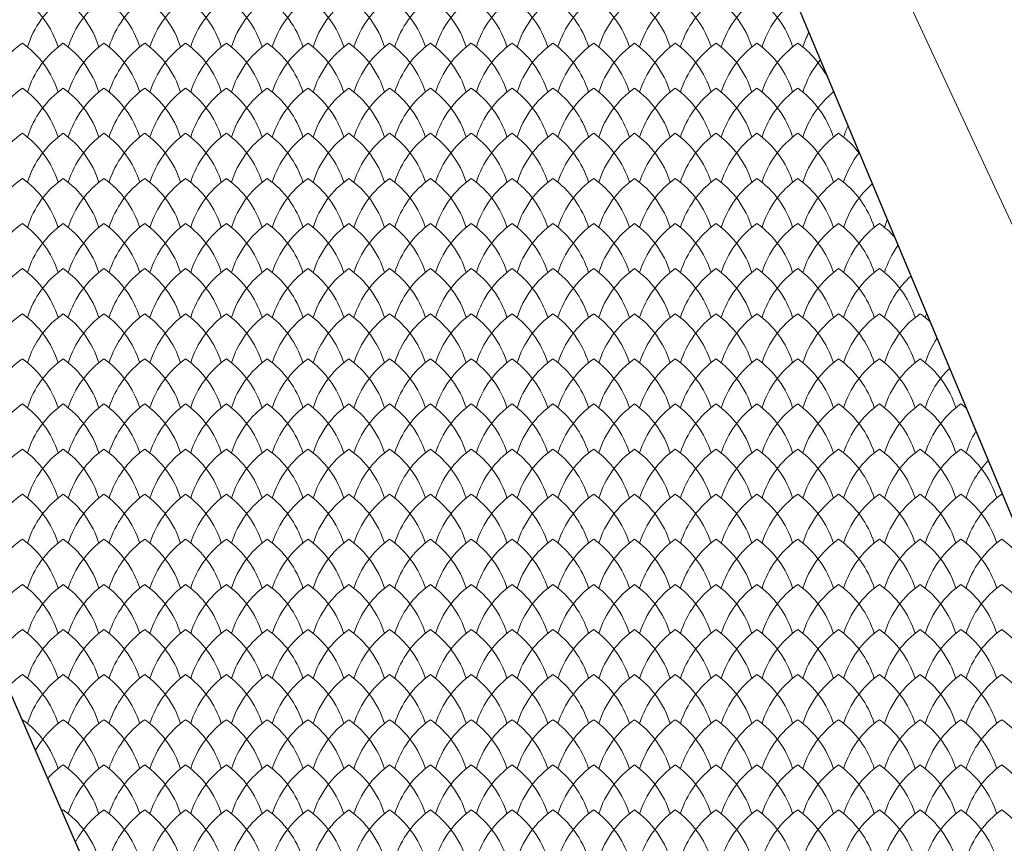
# Model space of a CAD drawing. Units: millimetres. Extents: x 24590 to 69590, y 11057 to 47729.
# Drawn here: x 37891 to 38373, y 23634 to 24037 of the extents above; entities that cross this region are included whole.
import ezdxf

# ---------------------------------------------------------------- set-up
doc = ezdxf.new("R2010")
doc.units = ezdxf.units.MM
doc.header["$MEASUREMENT"] = 0
for name, color, linetype, lineweight in [('Nowe_299-Wymiary Opisy_Nr_pióra__85', 151, 'Continuous', 13), ('Nowe_810-Ogólne_Nr_pióra__2', 251, 'Continuous', 13), ('Nowe_810-Ogólne_Nr_pióra__21', 7, 'Continuous', 25)]:
    doc.layers.add(name, color=color, linetype=linetype, lineweight=lineweight)

# ---------------------------------------------------------------- blocks, each defined once
blk = doc.blocks.new('*X168')
at = {"layer": 'Nowe_810-Ogólne_Nr_pióra__2', "linetype": 'Continuous', "ltscale": 0.1}
for centre, start, end in [((330.9546, 124.6348), 125.20685, 162.59658), ((329.8861, 124.6348), 17.40342, 54.79315), ((331.3546, 124.6348), 125.20685, 162.59658), ((330.2861, 124.6348), 17.40342, 54.79315), ((331.7546, 124.6348), 125.20685, 162.59658), ((330.6861, 124.6348), 17.40342, 54.79315), ((332.1546, 124.6348), 125.20685, 162.59658), ((331.0861, 124.6348), 17.40342, 54.79315), ((332.5546, 124.6348), 125.20685, 162.59658), ((331.4861, 124.6348), 17.40342, 54.79315), ((332.9546, 124.6348), 125.20685, 162.59658), ((331.8861, 124.6348), 17.40342, 54.79315), ((333.3546, 124.6348), 125.20685, 162.59658), ((332.2861, 124.6348), 17.40342, 54.79315), ((333.7546, 124.6348), 125.20685, 162.59658), ((332.6861, 124.6348), 17.40342, 54.79315), ((334.1546, 124.6348), 125.20685, 162.59658), ((333.0861, 124.6348), 17.40342, 54.79315), ((334.5546, 124.6348), 125.20685, 162.59658), ((333.4861, 124.6348), 17.40342, 54.79315), ((334.9546, 124.6348), 125.20685, 162.59658), ((333.8861, 124.6348), 17.40342, 54.79315), ((335.3546, 124.6348), 125.20685, 162.59658), ((334.2861, 124.6348), 17.40342, 54.79315), ((335.7546, 124.6348), 125.20685, 162.59658), ((334.6861, 124.6348), 17.40342, 54.79315), ((336.1546, 124.6348), 125.20685, 162.59658), ((335.0861, 124.6348), 17.40342, 54.79315), ((336.5546, 124.6348), 125.20685, 162.59658), ((335.4861, 124.6348), 17.40342, 54.79315), ((336.9546, 124.6348), 125.20685, 162.59658), ((335.8861, 124.6348), 17.40342, 54.79315), ((337.3546, 124.6348), 125.20685, 162.59658), ((336.2861, 124.6348), 17.40342, 54.79315), ((337.7546, 124.6348), 125.20685, 162.59658), ((336.6861, 124.6348), 17.40342, 54.79315), ((338.1546, 124.6348), 125.20685, 162.59658), ((337.0861, 124.6348), 17.40342, 54.79315), ((338.5546, 124.6348), 127.1844, 162.59658), ((338.9546, 124.6348), 153.09692, 162.59658), ((330.9546, 124.1928), 125.20685, 162.59658), ((329.8861, 124.1928), 17.40342, 54.79315), ((331.3546, 124.1928), 125.20685, 162.59658), ((330.2861, 124.1928), 17.40342, 54.79315), ((331.7546, 124.1928), 125.20685, 162.59658), ((330.6861, 124.1928), 17.40342, 54.79315), ((332.1546, 124.1928), 125.20685, 162.59658), ((331.0861, 124.1928), 17.40342, 54.79315), ((332.5546, 124.1928), 125.20685, 162.59658), ((331.4861, 124.1928), 17.40342, 54.79315), ((332.9546, 124.1928), 125.20685, 162.59658), ((331.8861, 124.1928), 17.40342, 54.79315), ((333.3546, 124.1928), 125.20685, 162.59658), ((332.2861, 124.1928), 17.40342, 54.79315), ((333.7546, 124.1928), 125.20685, 162.59658), ((332.6861, 124.1928), 17.40342, 54.79315), ((334.1546, 124.1928), 125.20685, 162.59658), ((333.0861, 124.1928), 17.40342, 54.79315), ((334.5546, 124.1928), 125.20685, 162.59658), ((333.4861, 124.1928), 17.40342, 54.79315), ((334.9546, 124.1928), 125.20685, 162.59658), ((333.8861, 124.1928), 17.40342, 54.79315), ((335.3546, 124.1928), 125.20685, 162.59658), ((334.2861, 124.1928), 17.40342, 54.79315), ((335.7546, 124.1928), 125.20685, 162.59658), ((334.6861, 124.1928), 17.40342, 54.79315), ((336.1546, 124.1928), 125.20685, 162.59658), ((335.0861, 124.1928), 17.40342, 54.79315), ((336.5546, 124.1928), 125.20685, 162.59658), ((335.4861, 124.1928), 17.40342, 54.79315), ((336.9546, 124.1928), 125.20685, 162.59658), ((335.8861, 124.1928), 17.40342, 54.79315), ((337.3546, 124.1928), 125.20685, 162.59658), ((336.2861, 124.1928), 17.40342, 54.79315), ((337.7546, 124.1928), 125.20685, 162.59658), ((336.6861, 124.1928), 17.40342, 54.79315), ((338.1546, 124.1928), 125.20685, 162.59658), ((337.0861, 124.1928), 17.40342, 54.79315), ((338.5546, 124.1928), 125.20685, 162.59658), ((337.4861, 124.1928), 26.04418, 54.79315), ((338.9546, 124.1928), 140.33268, 162.59658), ((330.9546, 123.7508), 125.20685, 162.59658), ((329.8861, 123.7508), 17.40342, 54.79315), ((331.3546, 123.7508), 125.20685, 162.59658), ((330.2861, 123.7508), 17.40342, 54.79315), ((331.7546, 123.7508), 125.20685, 162.59658), ((330.6861, 123.7508), 17.40342, 54.79315), ((332.1546, 123.7508), 125.20685, 162.59658), ((331.0861, 123.7508), 17.40342, 54.79315), ((332.5546, 123.7508), 125.20685, 162.59658), ((331.4861, 123.7508), 17.40342, 54.79315), ((332.9546, 123.7508), 125.20685, 162.59658), ((331.8861, 123.7508), 17.40342, 54.79315), ((333.3546, 123.7508), 125.20685, 162.59658), ((332.2861, 123.7508), 17.40342, 54.79315), ((333.7546, 123.7508), 125.20685, 162.59658), ((332.6861, 123.7508), 17.40342, 54.79315), ((334.1546, 123.7508), 125.20685, 162.59658), ((333.0861, 123.7508), 17.40342, 54.79315), ((334.5546, 123.7508), 125.20685, 162.59658), ((333.4861, 123.7508), 17.40342, 54.79315), ((334.9546, 123.7508), 125.20685, 162.59658), ((333.8861, 123.7508), 17.40342, 54.79315), ((335.3546, 123.7508), 125.20685, 162.59658), ((334.2861, 123.7508), 17.40342, 54.79315), ((335.7546, 123.7508), 125.20685, 162.59658), ((334.6861, 123.7508), 17.40342, 54.79315), ((336.1546, 123.7508), 125.20685, 162.59658), ((335.0861, 123.7508), 17.40342, 54.79315), ((336.5546, 123.7508), 125.20685, 162.59658), ((335.4861, 123.7508), 17.40342, 54.79315), ((336.9546, 123.7508), 125.20685, 162.59658), ((335.8861, 123.7508), 17.40342, 54.79315), ((337.3546, 123.7508), 125.20685, 162.59658), ((336.2861, 123.7508), 17.40342, 54.79315), ((337.7546, 123.7508), 125.20685, 162.59658), ((336.6861, 123.7508), 17.40342, 54.79315), ((338.1546, 123.7508), 125.20685, 162.59658), ((337.0861, 123.7508), 17.40342, 54.79315), ((338.5546, 123.7508), 125.20685, 162.59658), ((337.4861, 123.7508), 17.40342, 54.79315), ((337.4861, 124.1928), 17.40342, 19.4325), ((338.9546, 123.7508), 128.92979, 162.59658), ((339.3546, 123.7508), 155.34399, 162.59658), ((330.9546, 123.3088), 125.20685, 162.59658), ((329.8861, 123.3088), 17.40342, 54.79315), ((331.3546, 123.3088), 125.20685, 162.59658), ((330.2861, 123.3088), 17.40342, 54.79315), ((331.7546, 123.3088), 125.20685, 162.59658), ((330.6861, 123.3088), 17.40342, 54.79315), ((332.1546, 123.3088), 125.20685, 162.59658), ((331.0861, 123.3088), 17.40342, 54.79315), ((332.5546, 123.3088), 125.20685, 162.59658), ((331.4861, 123.3088), 17.40342, 54.79315), ((332.9546, 123.3088), 125.20685, 162.59658), ((331.8861, 123.3088), 17.40342, 54.79315), ((333.3546, 123.3088), 125.20685, 162.59658), ((332.2861, 123.3088), 17.40342, 54.79315), ((333.7546, 123.3088), 125.20685, 162.59658), ((332.6861, 123.3088), 17.40342, 54.79315), ((334.1546, 123.3088), 125.20685, 162.59658), ((333.0861, 123.3088), 17.40342, 54.79315), ((334.5546, 123.3088), 125.20685, 162.59658), ((333.4861, 123.3088), 17.40342, 54.79315), ((334.9546, 123.3088), 125.20685, 162.59658), ((333.8861, 123.3088), 17.40342, 54.79315), ((335.3546, 123.3088), 125.20685, 162.59658), ((334.2861, 123.3088), 17.40342, 54.79315), ((335.7546, 123.3088), 125.20685, 162.59658), ((334.6861, 123.3088), 17.40342, 54.79315), ((336.1546, 123.3088), 125.20685, 162.59658), ((335.0861, 123.3088), 17.40342, 54.79315), ((336.5546, 123.3088), 125.20685, 162.59658), ((335.4861, 123.3088), 17.40342, 54.79315), ((336.9546, 123.3088), 125.20685, 162.59658), ((335.8861, 123.3088), 17.40342, 54.79315), ((337.3546, 123.3088), 125.20685, 162.59658), ((336.2861, 123.3088), 17.40342, 54.79315), ((337.7546, 123.3088), 125.20685, 162.59658), ((336.6861, 123.3088), 17.40342, 54.79315), ((338.1546, 123.3088), 125.20685, 162.59658), ((337.0861, 123.3088), 17.40342, 54.79315), ((338.5546, 123.3088), 125.20685, 162.59658), ((337.4861, 123.3088), 17.40342, 54.79315), ((338.9546, 123.3088), 125.20685, 162.59658), ((337.8861, 123.3088), 37.05205, 54.79315), ((339.3546, 123.3088), 142.24916, 162.59658), ((330.9546, 122.8668), 125.20685, 162.59658), ((329.8861, 122.8668), 17.40342, 54.79315), ((331.3546, 122.8668), 125.20685, 162.59658), ((330.2861, 122.8668), 17.40342, 54.79315), ((331.7546, 122.8668), 125.20685, 162.59658), ((330.6861, 122.8668), 17.40342, 54.79315), ((332.1546, 122.8668), 125.20685, 162.59658), ((331.0861, 122.8668), 17.40342, 54.79315), ((332.5546, 122.8668), 125.20685, 162.59658), ((331.4861, 122.8668), 17.40342, 54.79315), ((332.9546, 122.8668), 125.20685, 162.59658), ((331.8861, 122.8668), 17.40342, 54.79315), ((333.3546, 122.8668), 125.20685, 162.59658), ((332.2861, 122.8668), 17.40342, 54.79315), ((333.7546, 122.8668), 125.20685, 162.59658), ((332.6861, 122.8668), 17.40342, 54.79315), ((334.1546, 122.8668), 125.20685, 162.59658), ((333.0861, 122.8668), 17.40342, 54.79315), ((334.5546, 122.8668), 125.20685, 162.59658), ((333.4861, 122.8668), 17.40342, 54.79315), ((334.9546, 122.8668), 125.20685, 162.59658), ((333.8861, 122.8668), 17.40342, 54.79315), ((335.3546, 122.8668), 125.20685, 162.59658), ((334.2861, 122.8668), 17.40342, 54.79315), ((335.7546, 122.8668), 125.20685, 162.59658), ((334.6861, 122.8668), 17.40342, 54.79315), ((336.1546, 122.8668), 125.20685, 162.59658), ((335.0861, 122.8668), 17.40342, 54.79315), ((336.5546, 122.8668), 125.20685, 162.59658), ((335.4861, 122.8668), 17.40342, 54.79315), ((336.9546, 122.8668), 125.20685, 162.59658), ((335.8861, 122.8668), 17.40342, 54.79315), ((337.3546, 122.8668), 125.20685, 162.59658), ((336.2861, 122.8668), 17.40342, 54.79315), ((337.7546, 122.8668), 125.20685, 162.59658), ((336.6861, 122.8668), 17.40342, 54.79315), ((338.1546, 122.8668), 125.20685, 162.59658), ((337.0861, 122.8668), 17.40342, 54.79315), ((338.5546, 122.8668), 125.20685, 162.59658), ((337.4861, 122.8668), 17.40342, 54.79315), ((338.9546, 122.8668), 125.20685, 162.59658), ((337.8861, 122.8668), 17.40342, 54.79315), ((339.3546, 122.8668), 130.69076, 162.59658), ((330.9546, 122.4248), 125.20685, 162.59658), ((329.8861, 122.4248), 17.40342, 54.79315), ((331.3546, 122.4248), 125.20685, 162.59658), ((330.2861, 122.4248), 17.40342, 54.79315), ((331.7546, 122.4248), 125.20685, 162.59658), ((330.6861, 122.4248), 17.40342, 54.79315), ((332.1546, 122.4248), 125.20685, 162.59658), ((331.0861, 122.4248), 17.40342, 54.79315), ((332.5546, 122.4248), 125.20685, 162.59658), ((331.4861, 122.4248), 17.40342, 54.79315), ((332.9546, 122.4248), 125.20685, 162.59658), ((331.8861, 122.4248), 17.40342, 54.79315), ((333.3546, 122.4248), 125.20685, 162.59658), ((332.2861, 122.4248), 17.40342, 54.79315), ((333.7546, 122.4248), 125.20685, 162.59658), ((332.6861, 122.4248), 17.40342, 54.79315), ((334.1546, 122.4248), 125.20685, 162.59658), ((333.0861, 122.4248), 17.40342, 54.79315), ((334.5546, 122.4248), 125.20685, 162.59658), ((333.4861, 122.4248), 17.40342, 54.79315), ((334.9546, 122.4248), 125.20685, 162.59658), ((333.8861, 122.4248), 17.40342, 54.79315), ((335.3546, 122.4248), 125.20685, 162.59658), ((334.2861, 122.4248), 17.40342, 54.79315), ((335.7546, 122.4248), 125.20685, 162.59658), ((334.6861, 122.4248), 17.40342, 54.79315), ((336.1546, 122.4248), 125.20685, 162.59658), ((335.0861, 122.4248), 17.40342, 54.79315), ((336.5546, 122.4248), 125.20685, 162.59658), ((335.4861, 122.4248), 17.40342, 54.79315), ((336.9546, 122.4248), 125.20685, 162.59658), ((335.8861, 122.4248), 17.40342, 54.79315), ((337.3546, 122.4248), 125.20685, 162.59658), ((336.2861, 122.4248), 17.40342, 54.79315), ((337.7546, 122.4248), 125.20685, 162.59658), ((336.6861, 122.4248), 17.40342, 54.79315), ((338.1546, 122.4248), 125.20685, 162.59658), ((337.0861, 122.4248), 17.40342, 54.79315), ((338.5546, 122.4248), 125.20685, 162.59658), ((337.4861, 122.4248), 17.40342, 54.79315), ((338.9546, 122.4248), 125.20685, 162.59658), ((337.8861, 122.4248), 17.40342, 54.79315), ((339.3546, 122.4248), 125.20685, 162.59658), ((338.2861, 122.4248), 42.75766, 54.79315), ((339.7546, 122.8668), 157.67526, 162.59658), ((339.7546, 122.4248), 144.20264, 162.59658), ((330.9546, 121.9828), 125.20685, 162.59658), ((329.8861, 121.9828), 17.40342, 54.79315), ((331.3546, 121.9828), 125.20685, 162.59658), ((330.2861, 121.9828), 17.40342, 54.79315), ((331.7546, 121.9828), 125.20685, 162.59658), ((330.6861, 121.9828), 17.40342, 54.79315), ((332.1546, 121.9828), 125.20685, 162.59658), ((331.0861, 121.9828), 17.40342, 54.79315), ((332.5546, 121.9828), 125.20685, 162.59658), ((331.4861, 121.9828), 17.40342, 54.79315), ((332.9546, 121.9828), 125.20685, 162.59658), ((331.8861, 121.9828), 17.40342, 54.79315), ((333.3546, 121.9828), 125.20685, 162.59658), ((332.2861, 121.9828), 17.40342, 54.79315), ((333.7546, 121.9828), 125.20685, 162.59658), ((332.6861, 121.9828), 17.40342, 54.79315), ((334.1546, 121.9828), 125.20685, 162.59658), ((333.0861, 121.9828), 17.40342, 54.79315), ((334.5546, 121.9828), 125.20685, 162.59658), ((333.4861, 121.9828), 17.40342, 54.79315), ((334.9546, 121.9828), 125.20685, 162.59658), ((333.8861, 121.9828), 17.40342, 54.79315), ((335.3546, 121.9828), 125.20685, 162.59658), ((334.2861, 121.9828), 17.40342, 54.79315), ((335.7546, 121.9828), 125.20685, 162.59658), ((334.6861, 121.9828), 17.40342, 54.79315), ((336.1546, 121.9828), 125.20685, 162.59658), ((335.0861, 121.9828), 17.40342, 54.79315), ((336.5546, 121.9828), 125.20685, 162.59658), ((335.4861, 121.9828), 17.40342, 54.79315), ((336.9546, 121.9828), 125.20685, 162.59658), ((335.8861, 121.9828), 17.40342, 54.79315), ((337.3546, 121.9828), 125.20685, 162.59658), ((336.2861, 121.9828), 17.40342, 54.79315), ((337.7546, 121.9828), 125.20685, 162.59658), ((336.6861, 121.9828), 17.40342, 54.79315), ((338.1546, 121.9828), 125.20685, 162.59658), ((337.0861, 121.9828), 17.40342, 54.79315), ((338.5546, 121.9828), 125.20685, 162.59658), ((337.4861, 121.9828), 17.40342, 54.79315), ((338.9546, 121.9828), 125.20685, 162.59658), ((337.8861, 121.9828), 17.40342, 54.79315), ((339.3546, 121.9828), 125.20685, 162.59658), ((338.2861, 121.9828), 17.40342, 54.79315), ((339.7546, 121.9828), 132.46946, 162.59658), ((330.9546, 121.5408), 125.20685, 162.59658), ((329.8861, 121.5408), 17.40342, 54.79315), ((331.3546, 121.5408), 125.20685, 162.59658), ((330.2861, 121.5408), 17.40342, 54.79315), ((331.7546, 121.5408), 125.20685, 162.59658), ((330.6861, 121.5408), 17.40342, 54.79315), ((332.1546, 121.5408), 125.20685, 162.59658), ((331.0861, 121.5408), 17.40342, 54.79315), ((332.5546, 121.5408), 125.20685, 162.59658), ((331.4861, 121.5408), 17.40342, 54.79315), ((332.9546, 121.5408), 125.20685, 162.59658), ((331.8861, 121.5408), 17.40342, 54.79315), ((333.3546, 121.5408), 125.20685, 162.59658), ((332.2861, 121.5408), 17.40342, 54.79315), ((333.7546, 121.5408), 125.20685, 162.59658), ((332.6861, 121.5408), 17.40342, 54.79315), ((334.1546, 121.5408), 125.20685, 162.59658), ((333.0861, 121.5408), 17.40342, 54.79315), ((334.5546, 121.5408), 125.20685, 162.59658), ((333.4861, 121.5408), 17.40342, 54.79315), ((334.9546, 121.5408), 125.20685, 162.59658), ((333.8861, 121.5408), 17.40342, 54.79315), ((335.3546, 121.5408), 125.20685, 162.59658), ((334.2861, 121.5408), 17.40342, 54.79315), ((335.7546, 121.5408), 125.20685, 162.59658), ((334.6861, 121.5408), 17.40342, 54.79315), ((336.1546, 121.5408), 125.20685, 162.59658), ((335.0861, 121.5408), 17.40342, 54.79315), ((336.5546, 121.5408), 125.20685, 162.59658), ((335.4861, 121.5408), 17.40342, 54.79315), ((336.9546, 121.5408), 125.20685, 162.59658), ((335.8861, 121.5408), 17.40342, 54.79315), ((337.3546, 121.5408), 125.20685, 162.59658), ((336.2861, 121.5408), 17.40342, 54.79315), ((337.7546, 121.5408), 125.20685, 162.59658), ((336.6861, 121.5408), 17.40342, 54.79315), ((338.1546, 121.5408), 125.20685, 162.59658), ((337.0861, 121.5408), 17.40342, 54.79315), ((338.5546, 121.5408), 125.20685, 162.59658), ((337.4861, 121.5408), 17.40342, 54.79315), ((338.9546, 121.5408), 125.20685, 162.59658), ((337.8861, 121.5408), 17.40342, 54.79315), ((339.3546, 121.5408), 125.20685, 162.59658), ((338.2861, 121.5408), 17.40342, 54.79315), ((339.7546, 121.5408), 125.20685, 162.59658), ((338.6861, 121.5408), 47.20562, 54.79315), ((340.1546, 121.9828), 160.10535, 162.59658), ((340.1546, 121.5408), 146.19778, 162.59658), ((330.9546, 121.0988), 125.20685, 162.59658), ((329.8861, 121.0988), 17.40342, 54.79315), ((331.3546, 121.0988), 125.20685, 162.59658), ((330.2861, 121.0988), 17.40342, 54.79315), ((331.7546, 121.0988), 125.20685, 162.59658), ((330.6861, 121.0988), 17.40342, 54.79315), ((332.1546, 121.0988), 125.20685, 162.59658), ((331.0861, 121.0988), 17.40342, 54.79315), ((332.5546, 121.0988), 125.20685, 162.59658), ((331.4861, 121.0988), 17.40342, 54.79315), ((332.9546, 121.0988), 125.20685, 162.59658), ((331.8861, 121.0988), 17.40342, 54.79315), ((333.3546, 121.0988), 125.20685, 162.59658), ((332.2861, 121.0988), 17.40342, 54.79315), ((333.7546, 121.0988), 125.20685, 162.59658), ((332.6861, 121.0988), 17.40342, 54.79315), ((334.1546, 121.0988), 125.20685, 162.59658), ((333.0861, 121.0988), 17.40342, 54.79315), ((334.5546, 121.0988), 125.20685, 162.59658), ((333.4861, 121.0988), 17.40342, 54.79315), ((334.9546, 121.0988), 125.20685, 162.59658), ((333.8861, 121.0988), 17.40342, 54.79315), ((335.3546, 121.0988), 125.20685, 162.59658), ((334.2861, 121.0988), 17.40342, 54.79315), ((335.7546, 121.0988), 125.20685, 162.59658), ((334.6861, 121.0988), 17.40342, 54.79315), ((336.1546, 121.0988), 125.20685, 162.59658), ((335.0861, 121.0988), 17.40342, 54.79315), ((336.5546, 121.0988), 125.20685, 162.59658), ((335.4861, 121.0988), 17.40342, 54.79315), ((336.9546, 121.0988), 125.20685, 162.59658), ((335.8861, 121.0988), 17.40342, 54.79315), ((337.3546, 121.0988), 125.20685, 162.59658), ((336.2861, 121.0988), 17.40342, 54.79315), ((337.7546, 121.0988), 125.20685, 162.59658), ((336.6861, 121.0988), 17.40342, 54.79315), ((338.1546, 121.0988), 125.20685, 162.59658), ((337.0861, 121.0988), 17.40342, 54.79315), ((338.5546, 121.0988), 125.20685, 162.59658), ((337.4861, 121.0988), 17.40342, 54.79315), ((338.9546, 121.0988), 125.20685, 162.59658), ((337.8861, 121.0988), 17.40342, 54.79315), ((339.3546, 121.0988), 125.20685, 162.59658), ((338.2861, 121.0988), 17.40342, 54.79315), ((339.7546, 121.0988), 125.20685, 162.59658), ((338.6861, 121.0988), 17.40342, 54.79315), ((340.1546, 121.0988), 134.26819, 162.59658), ((330.9546, 120.6568), 125.20685, 162.59658), ((329.8861, 120.6568), 17.40342, 54.79315), ((331.3546, 120.6568), 125.20685, 162.59658), ((330.2861, 120.6568), 17.40342, 54.79315), ((331.7546, 120.6568), 125.20685, 162.59658), ((330.6861, 120.6568), 17.40342, 54.79315), ((332.1546, 120.6568), 125.20685, 162.59658), ((331.0861, 120.6568), 17.40342, 54.79315), ((332.5546, 120.6568), 125.20685, 162.59658), ((331.4861, 120.6568), 17.40342, 54.79315), ((332.9546, 120.6568), 125.20685, 162.59658), ((331.8861, 120.6568), 17.40342, 54.79315), ((333.3546, 120.6568), 125.20685, 162.59658), ((332.2861, 120.6568), 17.40342, 54.79315), ((333.7546, 120.6568), 125.20685, 162.59658), ((332.6861, 120.6568), 17.40342, 54.79315), ((334.1546, 120.6568), 125.20685, 162.59658), ((333.0861, 120.6568), 17.40342, 54.79315), ((334.5546, 120.6568), 125.20685, 162.59658), ((333.4861, 120.6568), 17.40342, 54.79315), ((334.9546, 120.6568), 125.20685, 162.59658), ((333.8861, 120.6568), 17.40342, 54.79315), ((335.3546, 120.6568), 125.20685, 162.59658), ((334.2861, 120.6568), 17.40342, 54.79315), ((335.7546, 120.6568), 125.20685, 162.59658), ((334.6861, 120.6568), 17.40342, 54.79315), ((336.1546, 120.6568), 125.20685, 162.59658), ((335.0861, 120.6568), 17.40342, 54.79315), ((336.5546, 120.6568), 125.20685, 162.59658), ((335.4861, 120.6568), 17.40342, 54.79315), ((336.9546, 120.6568), 125.20685, 162.59658), ((335.8861, 120.6568), 17.40342, 54.79315), ((337.3546, 120.6568), 125.20685, 162.59658), ((336.2861, 120.6568), 17.40342, 54.79315), ((337.7546, 120.6568), 125.20685, 162.59658), ((336.6861, 120.6568), 17.40342, 54.79315), ((338.1546, 120.6568), 125.20685, 162.59658), ((337.0861, 120.6568), 17.40342, 54.79315), ((338.5546, 120.6568), 125.20685, 162.59658), ((337.4861, 120.6568), 17.40342, 54.79315), ((338.9546, 120.6568), 125.20685, 162.59658), ((337.8861, 120.6568), 17.40342, 54.79315), ((339.3546, 120.6568), 125.20685, 162.59658), ((338.2861, 120.6568), 17.40342, 54.79315), ((339.7546, 120.6568), 125.20685, 162.59658), ((338.6861, 120.6568), 17.40342, 54.79315), ((340.1546, 120.6568), 125.20685, 162.59658), ((339.0861, 120.6568), 50.99707, 54.79315), ((340.5546, 120.6568), 148.23995, 162.59658), ((330.9546, 120.2148), 125.20685, 162.59658), ((329.8861, 120.2148), 17.40342, 54.79315), ((331.3546, 120.2148), 125.20685, 162.59658), ((330.2861, 120.2148), 17.40342, 54.79315), ((331.7546, 120.2148), 125.20685, 162.59658), ((330.6861, 120.2148), 17.40342, 54.79315), ((332.1546, 120.2148), 125.20685, 162.59658), ((331.0861, 120.2148), 17.40342, 54.79315), ((332.5546, 120.2148), 125.20685, 162.59658), ((331.4861, 120.2148), 17.40342, 54.79315), ((332.9546, 120.2148), 125.20685, 162.59658), ((331.8861, 120.2148), 17.40342, 54.79315), ((333.3546, 120.2148), 125.20685, 162.59658), ((332.2861, 120.2148), 17.40342, 54.79315), ((333.7546, 120.2148), 125.20685, 162.59658), ((332.6861, 120.2148), 17.40342, 54.79315), ((334.1546, 120.2148), 125.20685, 162.59658), ((333.0861, 120.2148), 17.40342, 54.79315), ((334.5546, 120.2148), 125.20685, 162.59658), ((333.4861, 120.2148), 17.40342, 54.79315), ((334.9546, 120.2148), 125.20685, 162.59658), ((333.8861, 120.2148), 17.40342, 54.79315), ((335.3546, 120.2148), 125.20685, 162.59658), ((334.2861, 120.2148), 17.40342, 54.79315), ((335.7546, 120.2148), 125.20685, 162.59658), ((334.6861, 120.2148), 17.40342, 54.79315), ((336.1546, 120.2148), 125.20685, 162.59658), ((335.0861, 120.2148), 17.40342, 54.79315), ((336.5546, 120.2148), 125.20685, 162.59658), ((335.4861, 120.2148), 17.40342, 54.79315), ((336.9546, 120.2148), 125.20685, 162.59658), ((335.8861, 120.2148), 17.40342, 54.79315), ((337.3546, 120.2148), 125.20685, 162.59658), ((336.2861, 120.2148), 17.40342, 54.79315), ((337.7546, 120.2148), 125.20685, 162.59658), ((336.6861, 120.2148), 17.40342, 54.79315), ((338.1546, 120.2148), 125.20685, 162.59658), ((337.0861, 120.2148), 17.40342, 54.79315), ((338.5546, 120.2148), 125.20685, 162.59658), ((337.4861, 120.2148), 17.40342, 54.79315), ((338.9546, 120.2148), 125.20685, 162.59658), ((337.8861, 120.2148), 17.40342, 54.79315), ((339.3546, 120.2148), 125.20685, 162.59658), ((338.2861, 120.2148), 17.40342, 54.79315), ((339.7546, 120.2148), 125.20685, 162.59658), ((338.6861, 120.2148), 17.40342, 54.79315), ((340.1546, 120.2148), 125.20685, 162.59658), ((339.0861, 120.2148), 17.40342, 54.79315), ((340.5546, 120.2148), 136.08948, 162.59658), ((330.9546, 119.7728), 125.20685, 162.59658), ((329.8861, 119.7728), 17.40342, 54.79315), ((331.3546, 119.7728), 125.20685, 162.59658), ((330.2861, 119.7728), 17.40342, 54.79315), ((331.7546, 119.7728), 125.20685, 162.59658), ((330.6861, 119.7728), 17.40342, 54.79315), ((332.1546, 119.7728), 125.20685, 162.59658), ((331.0861, 119.7728), 17.40342, 54.79315), ((332.5546, 119.7728), 125.20685, 162.59658), ((331.4861, 119.7728), 17.40342, 54.79315), ((332.9546, 119.7728), 125.20685, 162.59658), ((331.8861, 119.7728), 17.40342, 54.79315), ((333.3546, 119.7728), 125.20685, 162.59658), ((332.2861, 119.7728), 17.40342, 54.79315), ((333.7546, 119.7728), 125.20685, 162.59658), ((332.6861, 119.7728), 17.40342, 54.79315), ((334.1546, 119.7728), 125.20685, 162.59658), ((333.0861, 119.7728), 17.40342, 54.79315), ((334.5546, 119.7728), 125.20685, 162.59658), ((333.4861, 119.7728), 17.40342, 54.79315), ((334.9546, 119.7728), 125.20685, 162.59658), ((333.8861, 119.7728), 17.40342, 54.79315), ((335.3546, 119.7728), 125.20685, 162.59658), ((334.2861, 119.7728), 17.40342, 54.79315), ((335.7546, 119.7728), 125.20685, 162.59658), ((334.6861, 119.7728), 17.40342, 54.79315), ((336.1546, 119.7728), 125.20685, 162.59658), ((335.0861, 119.7728), 17.40342, 54.79315), ((336.5546, 119.7728), 125.20685, 162.59658), ((335.4861, 119.7728), 17.40342, 54.79315), ((336.9546, 119.7728), 125.20685, 162.59658), ((335.8861, 119.7728), 17.40342, 54.79315), ((337.3546, 119.7728), 125.20685, 162.59658), ((336.2861, 119.7728), 17.40342, 54.79315), ((337.7546, 119.7728), 125.20685, 162.59658), ((336.6861, 119.7728), 17.40342, 54.79315), ((338.1546, 119.7728), 125.20685, 162.59658), ((337.0861, 119.7728), 17.40342, 54.79315), ((338.5546, 119.7728), 125.20685, 162.59658), ((337.4861, 119.7728), 17.40342, 54.79315), ((338.9546, 119.7728), 125.20685, 162.59658), ((337.8861, 119.7728), 17.40342, 54.79315), ((339.3546, 119.7728), 125.20685, 162.59658), ((338.2861, 119.7728), 17.40342, 54.79315), ((339.7546, 119.7728), 125.20685, 162.59658), ((338.6861, 119.7728), 17.40342, 54.79315), ((340.1546, 119.7728), 125.20685, 162.59658), ((339.0861, 119.7728), 17.40342, 54.79315), ((340.5546, 119.7728), 125.20685, 162.59658), ((339.4861, 119.7728), 54.36978, 54.79315), ((330.9546, 119.3308), 125.20685, 162.59658), ((329.8861, 119.3308), 17.40342, 54.79315), ((331.3546, 119.3308), 125.20685, 162.59658), ((330.2861, 119.3308), 17.40342, 54.79315), ((331.7546, 119.3308), 125.20685, 162.59658), ((330.6861, 119.3308), 17.40342, 54.79315), ((332.1546, 119.3308), 125.20685, 162.59658), ((331.0861, 119.3308), 17.40342, 54.79315), ((332.5546, 119.3308), 125.20685, 162.59658), ((331.4861, 119.3308), 17.40342, 54.79315), ((332.9546, 119.3308), 125.20685, 162.59658), ((331.8861, 119.3308), 17.40342, 54.79315), ((333.3546, 119.3308), 125.20685, 162.59658), ((332.2861, 119.3308), 17.40342, 54.79315), ((333.7546, 119.3308), 125.20685, 162.59658), ((332.6861, 119.3308), 17.40342, 54.79315), ((334.1546, 119.3308), 125.20685, 162.59658), ((333.0861, 119.3308), 17.40342, 54.79315), ((334.5546, 119.3308), 125.20685, 162.59658), ((333.4861, 119.3308), 17.40342, 54.79315), ((334.9546, 119.3308), 125.20685, 162.59658), ((333.8861, 119.3308), 17.40342, 54.79315), ((335.3546, 119.3308), 125.20685, 162.59658), ((334.2861, 119.3308), 17.40342, 54.79315), ((335.7546, 119.3308), 125.20685, 162.59658), ((334.6861, 119.3308), 17.40342, 54.79315), ((336.1546, 119.3308), 125.20685, 162.59658), ((335.0861, 119.3308), 17.40342, 54.79315), ((336.5546, 119.3308), 125.20685, 162.59658), ((335.4861, 119.3308), 17.40342, 54.79315), ((336.9546, 119.3308), 125.20685, 162.59658), ((335.8861, 119.3308), 17.40342, 54.79315), ((337.3546, 119.3308), 125.20685, 162.59658), ((336.2861, 119.3308), 17.40342, 54.79315), ((337.7546, 119.3308), 125.20685, 162.59658), ((336.6861, 119.3308), 17.40342, 54.79315), ((338.1546, 119.3308), 125.20685, 162.59658), ((337.0861, 119.3308), 17.40342, 54.79315), ((338.5546, 119.3308), 125.20685, 162.59658), ((337.4861, 119.3308), 17.40342, 54.79315), ((338.9546, 119.3308), 125.20685, 162.59658), ((337.8861, 119.3308), 17.40342, 54.79315), ((339.3546, 119.3308), 125.20685, 162.59658), ((338.2861, 119.3308), 17.40342, 54.79315), ((339.7546, 119.3308), 125.20685, 162.59658), ((338.6861, 119.3308), 17.40342, 54.79315), ((340.1546, 119.3308), 125.20685, 162.59658), ((339.0861, 119.3308), 17.40342, 54.79315), ((340.5546, 119.3308), 125.20685, 162.59658), ((339.4861, 119.3308), 17.40342, 54.79315), ((330.9546, 118.8888), 125.20685, 162.59658), ((329.8861, 118.8888), 17.40342, 54.79315), ((331.3546, 118.8888), 125.20685, 162.59658), ((330.2861, 118.8888), 17.40342, 54.79315), ((331.7546, 118.8888), 125.20685, 162.59658), ((330.6861, 118.8888), 17.40342, 54.79315), ((332.1546, 118.8888), 125.20685, 162.59658), ((331.0861, 118.8888), 17.40342, 54.79315), ((332.5546, 118.8888), 125.20685, 162.59658), ((331.4861, 118.8888), 17.40342, 54.79315), ((332.9546, 118.8888), 125.20685, 162.59658), ((331.8861, 118.8888), 17.40342, 54.79315), ((333.3546, 118.8888), 125.20685, 162.59658), ((332.2861, 118.8888), 17.40342, 54.79315), ((333.7546, 118.8888), 125.20685, 162.59658), ((332.6861, 118.8888), 17.40342, 54.79315), ((334.1546, 118.8888), 125.20685, 162.59658), ((333.0861, 118.8888), 17.40342, 54.79315), ((334.5546, 118.8888), 125.20685, 162.59658), ((333.4861, 118.8888), 17.40342, 54.79315), ((334.9546, 118.8888), 125.20685, 162.59658), ((333.8861, 118.8888), 17.40342, 54.79315), ((335.3546, 118.8888), 125.20685, 162.59658), ((334.2861, 118.8888), 17.40342, 54.79315), ((335.7546, 118.8888), 125.20685, 162.59658), ((334.6861, 118.8888), 17.40342, 54.79315), ((336.1546, 118.8888), 125.20685, 162.59658), ((335.0861, 118.8888), 17.40342, 54.79315), ((336.5546, 118.8888), 125.20685, 162.59658), ((335.4861, 118.8888), 17.40342, 54.79315), ((336.9546, 118.8888), 125.20685, 162.59658), ((335.8861, 118.8888), 17.40342, 54.79315), ((337.3546, 118.8888), 125.20685, 162.59658), ((336.2861, 118.8888), 17.40342, 54.79315), ((337.7546, 118.8888), 125.20685, 162.59658), ((336.6861, 118.8888), 17.40342, 54.79315), ((338.1546, 118.8888), 125.20685, 162.59658), ((337.0861, 118.8888), 17.40342, 54.79315), ((338.5546, 118.8888), 125.20685, 162.59658), ((337.4861, 118.8888), 17.40342, 54.79315), ((338.9546, 118.8888), 125.20685, 162.59658), ((337.8861, 118.8888), 17.40342, 54.79315), ((339.3546, 118.8888), 125.20685, 162.59658), ((338.2861, 118.8888), 17.40342, 54.79315), ((339.7546, 118.8888), 125.20685, 162.59658), ((338.6861, 118.8888), 17.40342, 54.79315), ((340.1546, 118.8888), 125.20685, 162.59658), ((339.0861, 118.8888), 17.40342, 54.79315), ((340.5546, 118.8888), 125.20685, 162.59658), ((339.4861, 118.8888), 17.40342, 54.79315), ((330.9546, 118.4468), 125.20685, 149.4471), ((329.8861, 118.4468), 17.40342, 54.79315), ((331.3546, 118.4468), 125.20685, 162.59658), ((330.2861, 118.4468), 17.40342, 54.79315), ((331.7546, 118.4468), 125.20685, 162.59658), ((330.6861, 118.4468), 17.40342, 54.79315), ((332.1546, 118.4468), 125.20685, 162.59658), ((331.0861, 118.4468), 17.40342, 54.79315), ((332.5546, 118.4468), 125.20685, 162.59658), ((331.4861, 118.4468), 17.40342, 54.79315), ((332.9546, 118.4468), 125.20685, 162.59658), ((331.8861, 118.4468), 17.40342, 54.79315), ((333.3546, 118.4468), 125.20685, 162.59658), ((332.2861, 118.4468), 17.40342, 54.79315), ((333.7546, 118.4468), 125.20685, 162.59658), ((332.6861, 118.4468), 17.40342, 54.79315), ((334.1546, 118.4468), 125.20685, 162.59658), ((333.0861, 118.4468), 17.40342, 54.79315), ((334.5546, 118.4468), 125.20685, 162.59658), ((333.4861, 118.4468), 17.40342, 54.79315), ((334.9546, 118.4468), 125.20685, 162.59658), ((333.8861, 118.4468), 17.40342, 54.79315), ((335.3546, 118.4468), 125.20685, 162.59658), ((334.2861, 118.4468), 17.40342, 54.79315), ((335.7546, 118.4468), 125.20685, 162.59658), ((334.6861, 118.4468), 17.40342, 54.79315), ((336.1546, 118.4468), 125.20685, 162.59658), ((335.0861, 118.4468), 17.40342, 54.79315), ((336.5546, 118.4468), 125.20685, 162.59658), ((335.4861, 118.4468), 17.40342, 54.79315), ((336.9546, 118.4468), 125.20685, 162.59658), ((335.8861, 118.4468), 17.40342, 54.79315), ((337.3546, 118.4468), 125.20685, 162.59658), ((336.2861, 118.4468), 17.40342, 54.79315), ((337.7546, 118.4468), 125.20685, 162.59658), ((336.6861, 118.4468), 17.40342, 54.79315), ((338.1546, 118.4468), 125.20685, 162.59658), ((337.0861, 118.4468), 17.40342, 54.79315), ((338.5546, 118.4468), 125.20685, 162.59658), ((337.4861, 118.4468), 17.40342, 54.79315), ((338.9546, 118.4468), 125.20685, 162.59658), ((337.8861, 118.4468), 17.40342, 54.79315), ((339.3546, 118.4468), 125.20685, 162.59658), ((338.2861, 118.4468), 17.40342, 54.79315), ((339.7546, 118.4468), 125.20685, 162.59658), ((338.6861, 118.4468), 17.40342, 54.79315), ((340.1546, 118.4468), 125.20685, 162.59658), ((339.0861, 118.4468), 17.40342, 54.79315), ((340.5546, 118.4468), 125.20685, 162.59658), ((339.4861, 118.4468), 17.40342, 54.79315), ((330.9546, 118.0048), 125.20685, 136.83989), ((329.8861, 118.0048), 17.40342, 54.79315), ((331.3546, 118.0048), 125.20685, 162.59658), ((330.2861, 118.0048), 17.40342, 54.79315), ((331.7546, 118.0048), 125.20685, 162.59658), ((330.6861, 118.0048), 17.40342, 54.79315), ((332.1546, 118.0048), 125.20685, 162.59658), ((331.0861, 118.0048), 17.40342, 54.79315), ((332.5546, 118.0048), 125.20685, 162.59658), ((331.4861, 118.0048), 17.40342, 54.79315), ((332.9546, 118.0048), 125.20685, 162.59658), ((331.8861, 118.0048), 17.40342, 54.79315), ((333.3546, 118.0048), 125.20685, 162.59658), ((332.2861, 118.0048), 17.40342, 54.79315), ((333.7546, 118.0048), 125.20685, 162.59658), ((332.6861, 118.0048), 17.40342, 54.79315), ((334.1546, 118.0048), 125.20685, 162.59658), ((333.0861, 118.0048), 17.40342, 54.79315), ((334.5546, 118.0048), 125.20685, 162.59658), ((333.4861, 118.0048), 17.40342, 54.79315), ((334.9546, 118.0048), 125.20685, 162.59658), ((333.8861, 118.0048), 17.40342, 54.79315), ((335.3546, 118.0048), 125.20685, 162.59658), ((334.2861, 118.0048), 17.40342, 54.79315), ((335.7546, 118.0048), 125.20685, 162.59658), ((334.6861, 118.0048), 17.40342, 54.79315), ((336.1546, 118.0048), 125.20685, 162.59658), ((335.0861, 118.0048), 17.40342, 54.79315), ((336.5546, 118.0048), 125.20685, 162.59658), ((335.4861, 118.0048), 17.40342, 54.79315), ((336.9546, 118.0048), 125.20685, 162.59658), ((335.8861, 118.0048), 17.40342, 54.79315), ((337.3546, 118.0048), 125.20685, 162.59658), ((336.2861, 118.0048), 17.40342, 54.79315), ((337.7546, 118.0048), 125.20685, 162.59658), ((336.6861, 118.0048), 17.40342, 54.79315), ((338.1546, 118.0048), 125.20685, 162.59658), ((337.0861, 118.0048), 17.40342, 54.79315), ((338.5546, 118.0048), 125.20685, 162.59658), ((337.4861, 118.0048), 17.40342, 54.79315), ((338.9546, 118.0048), 125.20685, 162.59658), ((337.8861, 118.0048), 17.40342, 54.79315), ((339.3546, 118.0048), 125.20685, 162.59658), ((338.2861, 118.0048), 17.40342, 54.79315), ((339.7546, 118.0048), 125.20685, 162.59658), ((338.6861, 118.0048), 17.40342, 54.79315), ((340.1546, 118.0048), 125.20685, 162.59658), ((339.0861, 118.0048), 17.40342, 54.79315), ((340.5546, 118.0048), 125.20685, 162.59658), ((339.4861, 118.0048), 17.40342, 54.79315), ((330.9546, 117.5628), 125.20685, 125.34326), ((329.8861, 117.5628), 17.40342, 54.79315), ((331.3546, 117.5628), 125.20685, 150.39688), ((330.2861, 117.5628), 17.40342, 54.79315), ((331.7546, 117.5628), 125.20685, 162.59658), ((330.6861, 117.5628), 17.40342, 54.79315), ((332.1546, 117.5628), 125.20685, 162.59658), ((331.0861, 117.5628), 17.40342, 54.79315), ((332.5546, 117.5628), 125.20685, 162.59658), ((331.4861, 117.5628), 17.40342, 54.79315), ((332.9546, 117.5628), 125.20685, 162.59658), ((331.8861, 117.5628), 17.40342, 54.79315), ((333.3546, 117.5628), 125.20685, 162.59658), ((332.2861, 117.5628), 17.40342, 54.79315), ((333.7546, 117.5628), 125.20685, 162.59658), ((332.6861, 117.5628), 17.40342, 54.79315), ((334.1546, 117.5628), 125.20685, 162.59658), ((333.0861, 117.5628), 17.40342, 54.79315), ((334.5546, 117.5628), 125.20685, 162.59658), ((333.4861, 117.5628), 17.40342, 54.79315), ((334.9546, 117.5628), 125.20685, 162.59658), ((333.8861, 117.5628), 17.40342, 54.79315), ((335.3546, 117.5628), 125.20685, 162.59658), ((334.2861, 117.5628), 17.40342, 54.79315), ((335.7546, 117.5628), 125.20685, 162.59658), ((334.6861, 117.5628), 17.40342, 54.79315), ((336.1546, 117.5628), 125.20685, 162.59658), ((335.0861, 117.5628), 17.40342, 54.79315), ((336.5546, 117.5628), 125.20685, 162.59658), ((335.4861, 117.5628), 17.40342, 54.79315), ((336.9546, 117.5628), 125.20685, 162.59658), ((335.8861, 117.5628), 17.40342, 54.79315), ((337.3546, 117.5628), 125.20685, 162.59658), ((336.2861, 117.5628), 17.40342, 54.79315), ((337.7546, 117.5628), 125.20685, 162.59658), ((336.6861, 117.5628), 17.40342, 54.79315), ((338.1546, 117.5628), 125.20685, 162.59658), ((337.0861, 117.5628), 17.40342, 54.79315), ((338.5546, 117.5628), 125.20685, 162.59658), ((337.4861, 117.5628), 17.40342, 54.79315), ((338.9546, 117.5628), 125.20685, 162.59658), ((337.8861, 117.5628), 17.40342, 54.79315), ((339.3546, 117.5628), 125.20685, 162.59658), ((338.2861, 117.5628), 17.40342, 54.79315), ((339.7546, 117.5628), 125.20685, 162.59658), ((338.6861, 117.5628), 17.40342, 54.79315), ((340.1546, 117.5628), 125.20685, 162.59658), ((339.0861, 117.5628), 17.40342, 54.79315), ((340.5546, 117.5628), 125.20685, 162.59658), ((339.4861, 117.5628), 17.40342, 54.79315), ((331.3546, 117.1208), 125.20685, 137.6754), ((330.2861, 117.1208), 17.40342, 54.79315), ((331.7546, 117.1208), 125.20685, 162.59658), ((330.6861, 117.1208), 17.40342, 54.79315), ((332.1546, 117.1208), 125.20685, 162.59658), ((331.0861, 117.1208), 17.40342, 54.79315), ((332.5546, 117.1208), 125.20685, 162.59658), ((331.4861, 117.1208), 17.40342, 54.79315), ((332.9546, 117.1208), 125.20685, 162.59658), ((331.8861, 117.1208), 17.40342, 54.79315), ((333.3546, 117.1208), 125.20685, 162.59658), ((332.2861, 117.1208), 17.40342, 54.79315), ((333.7546, 117.1208), 125.20685, 162.59658), ((332.6861, 117.1208), 17.40342, 54.79315), ((334.1546, 117.1208), 125.20685, 162.59658), ((333.0861, 117.1208), 17.40342, 54.79315), ((334.5546, 117.1208), 125.20685, 162.59658), ((333.4861, 117.1208), 17.40342, 54.79315), ((334.9546, 117.1208), 125.20685, 162.59658), ((333.8861, 117.1208), 17.40342, 54.79315), ((335.3546, 117.1208), 125.20685, 162.59658), ((334.2861, 117.1208), 17.40342, 54.79315), ((335.7546, 117.1208), 125.20685, 162.59658), ((334.6861, 117.1208), 17.40342, 54.79315), ((336.1546, 117.1208), 125.20685, 162.59658), ((335.0861, 117.1208), 17.40342, 54.79315), ((336.5546, 117.1208), 125.20685, 162.59658), ((335.4861, 117.1208), 17.40342, 54.79315), ((336.9546, 117.1208), 125.20685, 162.59658), ((335.8861, 117.1208), 17.40342, 54.79315), ((337.3546, 117.1208), 125.20685, 162.59658), ((336.2861, 117.1208), 17.40342, 54.79315), ((337.7546, 117.1208), 125.20685, 162.59658), ((336.6861, 117.1208), 17.40342, 54.79315), ((338.1546, 117.1208), 125.20685, 162.59658), ((337.0861, 117.1208), 17.40342, 54.79315), ((338.5546, 117.1208), 125.20685, 162.59658), ((337.4861, 117.1208), 17.40342, 54.79315), ((338.9546, 117.1208), 125.20685, 162.59658), ((337.8861, 117.1208), 17.40342, 54.79315), ((339.3546, 117.1208), 125.20685, 162.59658), ((338.2861, 117.1208), 17.40342, 54.79315), ((339.7546, 117.1208), 125.20685, 162.59658), ((338.6861, 117.1208), 17.40342, 54.79315), ((340.1546, 117.1208), 125.20685, 162.59658), ((339.0861, 117.1208), 17.40342, 54.79315), ((340.5546, 117.1208), 125.20685, 162.59658), ((339.4861, 117.1208), 17.40342, 54.79315), ((331.3546, 116.6788), 125.20685, 126.12609), ((330.2861, 116.6788), 17.40342, 54.79315), ((331.7546, 116.6788), 125.20685, 151.35857), ((330.6861, 116.6788), 17.40342, 54.79315), ((332.1546, 116.6788), 125.20685, 162.59658), ((331.0861, 116.6788), 17.40342, 54.79315), ((332.5546, 116.6788), 125.20685, 162.59658), ((331.4861, 116.6788), 17.40342, 54.79315), ((332.9546, 116.6788), 125.20685, 162.59658), ((331.8861, 116.6788), 17.40342, 54.79315), ((333.3546, 116.6788), 125.20685, 162.59658), ((332.2861, 116.6788), 17.40342, 54.79315), ((333.7546, 116.6788), 125.20685, 162.59658), ((332.6861, 116.6788), 17.40342, 54.79315), ((334.1546, 116.6788), 125.20685, 162.59658), ((333.0861, 116.6788), 17.40342, 54.79315), ((334.5546, 116.6788), 125.20685, 162.59658), ((333.4861, 116.6788), 17.40342, 54.79315), ((334.9546, 116.6788), 125.20685, 162.59658), ((333.8861, 116.6788), 17.40342, 54.79315), ((335.3546, 116.6788), 125.20685, 162.59658), ((334.2861, 116.6788), 17.40342, 54.79315), ((335.7546, 116.6788), 125.20685, 162.59658), ((334.6861, 116.6788), 17.40342, 54.79315), ((336.1546, 116.6788), 125.20685, 162.59658), ((335.0861, 116.6788), 17.40342, 54.79315), ((336.5546, 116.6788), 125.20685, 162.59658), ((335.4861, 116.6788), 17.40342, 54.79315), ((336.9546, 116.6788), 125.20685, 162.59658), ((335.8861, 116.6788), 17.40342, 54.79315), ((337.3546, 116.6788), 125.20685, 162.59658), ((336.2861, 116.6788), 17.40342, 54.79315), ((337.7546, 116.6788), 125.20685, 162.59658), ((336.6861, 116.6788), 17.40342, 54.79315), ((338.1546, 116.6788), 125.20685, 162.59658), ((337.0861, 116.6788), 17.40342, 54.79315), ((338.5546, 116.6788), 125.20685, 162.59658), ((337.4861, 116.6788), 17.40342, 54.79315), ((338.9546, 116.6788), 125.20685, 162.59658), ((337.8861, 116.6788), 17.40342, 54.79315), ((339.3546, 116.6788), 125.20685, 162.59658), ((338.2861, 116.6788), 17.40342, 54.79315), ((339.7546, 116.6788), 125.20685, 162.59658), ((338.6861, 116.6788), 17.40342, 54.79315), ((340.1546, 116.6788), 125.20685, 162.59658), ((339.0861, 116.6788), 17.40342, 54.79315), ((340.5546, 116.6788), 125.20685, 162.59658), ((339.4861, 116.6788), 17.40342, 54.79315)]:
    blk.add_arc(centre, 0.9267, start, end, dxfattribs=at)

msp = doc.modelspace()

# ---------------------------------------------------------------- linework, layer by layer
at = {"layer": 'Nowe_299-Wymiary Opisy_Nr_pióra__85', "linetype": 'Continuous', "ltscale": 0.1}
msp.add_line((38744.89, 23144.96), (35847.84, 29384.62), dxfattribs=at)
at = {"layer": 'Nowe_810-Ogólne_Nr_pióra__21', "linetype": 'Continuous', "ltscale": 0.1}
for p, q in [((38237.09, 22905.08), (35571.36, 29002.29)), ((37990.81, 24715.21), (38665.01, 23106.5))]:
    msp.add_line(p, q, dxfattribs=at)

# ---------------------------------------------------------------- block references
at = {"color": 151, "linetype": 'Continuous', "lineweight": 13, "ltscale": 0.1, "xscale": 50, "yscale": 50, "zscale": 50}
msp.add_blockref('*X168', (21371.2, 17778.17), dxfattribs=at)

doc.saveas('drawing.dxf')
